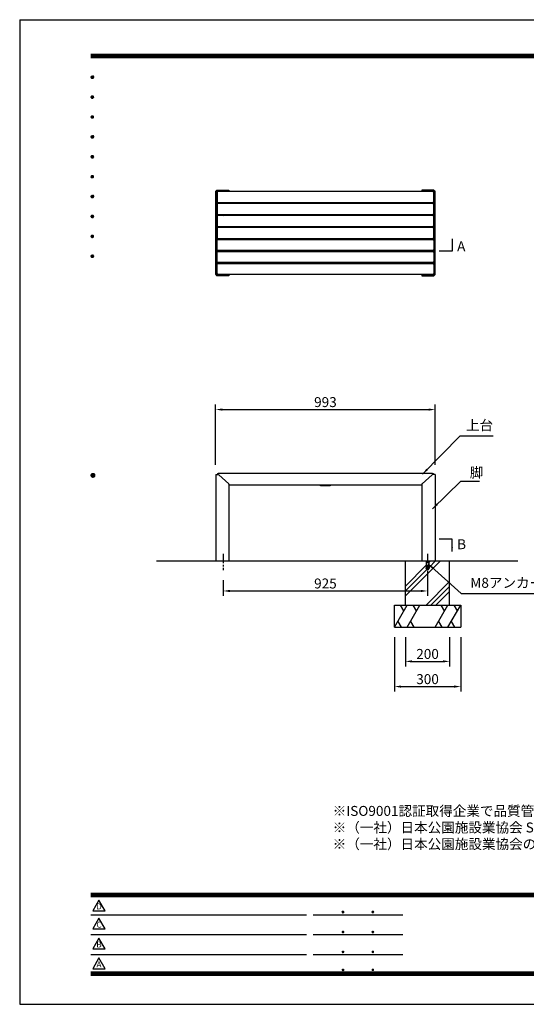
# Model space of a CAD drawing. Extents: x -6300 to 0, y 0 to 4455.
# Drawn here: x -6300 to -4008, y 0 to 4455 of the extents above; entities that cross this region are included whole.
import ezdxf
from ezdxf.enums import TextEntityAlignment as Align

# ---------------------------------------------------------------- set-up
doc = ezdxf.new("R2010")
doc.units = 0
doc.header["$LTSCALE"] = 4.5
doc.linetypes.add('CENTER2', pattern=[28.575, 19.05, -3.175, 3.175, -3.175])
doc.layers.get('0').update_dxf_attribs({"linetype": 'CONTINUOUS'})
doc.layers.get('DEFPOINTS').update_dxf_attribs({"linetype": 'CONTINUOUS'})
for name, color, linetype in [('P001', 131, 'CONTINUOUS'), ('P003', 231, 'CONTINUOUS'), ('P005', 91, 'CONTINUOUS'), ('P019', 71, 'CONTINUOUS'), ('P919', 75, 'CONTINUOUS'), ('P920', 125, 'CONTINUOUS'), ('P_1CENTER', 2, 'CENTER2'), ('P_2DIM', 6, 'CONTINUOUS'), ('P_3TEXT', 60, 'CONTINUOUS'), ('P_5DRAWFRAME', 104, 'CONTINUOUS'), ('P_7THICK', 7, 'CONTINUOUS')]:
    doc.layers.add(name, color=color, linetype=linetype)
doc.styles.add('BIGFONT', font='simplex.shx', dxfattribs={"bigfont": 'bigfont.shx'})
doc.dimstyles.new('DIMBIGFONT$0', dxfattribs={"dimtxt": 3, "dimasz": 2, "dimexe": 1.5, "dimexo": 3, "dimgap": 0.75, "dimtad": 1, "dimdec": 1, "dimdsep": 46, "dimtxsty": 'BIGFONT', "dimblk2": 'DOT', "dimcen": 0, "dimclrt": 230, "dimadec": 0, "dimazin": 0, "dimtfac": 0.6, "dimtdec": 1, "dimtofl": 0, "dimtmove": 2, "dimatfit": 3, "dimldrblk": 'DOT', "dimfxl": 0, "dimtvp": 1, "dimtolj": 1, "dimarcsym": 0})
doc.dimstyles.new('DIMBIGFONT$7', dxfattribs={"dimtxt": 3, "dimasz": 2, "dimexe": 1.5, "dimexo": 3, "dimgap": 0.75, "dimtad": 1, "dimdec": 1, "dimdsep": 46, "dimtxsty": 'BIGFONT', "dimsah": 1, "dimcen": 0, "dimclrt": 230, "dimadec": 0, "dimazin": 0, "dimtfac": 0.6, "dimtdec": 1, "dimtofl": 0, "dimtmove": 0, "dimatfit": 3, "dimfxl": 0, "dimtvp": 1, "dimtolj": 1, "dimarcsym": 0})

# ---------------------------------------------------------------- blocks, each defined once
blk = doc.blocks.new('DFP3')
at = {"color": 0}
for p, q in [((21.5, 286.6), (408, 286.6)), ((21.5, 286.55), (408, 286.55)), ((21.5, 286.5), (408, 286.5)), ((21.5, 286.45), (408, 286.45)), ((21.5, 286.4), (408, 286.4)), ((408, 286.35), (21.5, 286.35)), ((21.5, 286.3), (408, 286.3)), ((408, 286.25), (21.5, 286.25)), ((21.5, 286.2), (408, 286.2)), ((408, 286.15), (21.5, 286.15)), ((21.5, 286.1), (408, 286.1)), ((21.5, 286.05), (408, 286.05)), ((21.5, 286), (408, 286)), ((21.5, 285.95), (408, 285.95)), ((21.5, 285.9), (408, 285.9)), ((21.5, 285.85), (408, 285.85)), ((21.5, 285.8), (408, 285.8)), ((21.5, 285.75), (408, 285.75)), ((21.5, 285.7), (408, 285.7)), ((408, 285.65), (21.5, 285.65)), ((21.5, 285.6), (408, 285.6)), ((21.5, 279.65), (21.9, 280.05)), ((21.5, 279.65), (21.9, 279.25)), ((21.51, 279.73), (21.82, 280.04)), ((21.51, 279.58), (21.97, 280.04)), ((21.51, 279.72), (21.97, 279.26)), ((21.51, 279.57), (21.82, 279.26)), ((21.52, 279.53), (22.02, 280.03)), ((21.52, 279.77), (22.02, 279.27)), ((21.54, 279.48), (22.07, 280.01)), ((21.54, 279.82), (22.07, 279.29)), ((21.55, 279.84), (21.71, 280)), ((21.55, 279.46), (21.71, 279.3)), ((21.56, 279.43), (22.12, 279.99)), ((21.56, 279.87), (22.12, 279.31)), ((21.59, 279.39), (22.16, 279.96)), ((21.59, 279.91), (22.16, 279.34)), ((21.63, 279.94), (22.19, 279.38)), ((21.63, 279.36), (22.19, 279.92)), ((21.67, 279.98), (22.23, 279.42)), ((21.67, 279.32), (22.23, 279.88)), ((21.71, 280), (22.25, 279.46)), ((21.71, 279.3), (22.25, 279.84)), ((21.76, 280.03), (22.28, 279.51)), ((21.76, 279.27), (22.28, 279.79)), ((21.82, 280.04), (22.29, 279.57)), ((21.82, 279.26), (22.29, 279.73)), ((21.88, 280.05), (22.3, 279.63)), ((21.88, 279.25), (22.3, 279.67)), ((21.95, 280.05), (22.3, 279.7)), ((21.95, 279.25), (22.3, 279.6)), ((22.05, 280.02), (22.27, 279.8)), ((22.05, 279.28), (22.27, 279.5)), ((21.5, 273.65), (21.9, 274.05)), ((21.5, 273.65), (21.9, 273.25)), ((21.51, 273.73), (21.82, 274.04)), ((21.51, 273.58), (21.97, 274.04)), ((21.51, 273.72), (21.97, 273.26)), ((21.51, 273.57), (21.82, 273.26)), ((21.52, 273.53), (22.02, 274.03)), ((21.52, 273.77), (22.02, 273.27)), ((21.54, 273.48), (22.07, 274.01)), ((21.54, 273.82), (22.07, 273.29)), ((21.55, 273.84), (21.71, 274)), ((21.55, 273.46), (21.71, 273.3)), ((21.56, 273.43), (22.12, 273.99)), ((21.56, 273.87), (22.12, 273.31)), ((21.59, 273.39), (22.16, 273.96)), ((21.59, 273.91), (22.16, 273.34)), ((21.63, 273.94), (22.19, 273.38)), ((21.63, 273.36), (22.19, 273.92)), ((21.67, 273.98), (22.23, 273.42)), ((21.67, 273.32), (22.23, 273.88)), ((21.71, 274), (22.25, 273.46)), ((21.71, 273.3), (22.25, 273.84)), ((21.76, 274.03), (22.28, 273.51)), ((21.76, 273.27), (22.28, 273.79)), ((21.82, 274.04), (22.29, 273.57)), ((21.82, 273.26), (22.29, 273.73)), ((21.88, 274.05), (22.3, 273.63)), ((21.88, 273.25), (22.3, 273.67)), ((21.95, 274.05), (22.3, 273.7)), ((21.95, 273.25), (22.3, 273.6)), ((22.05, 274.02), (22.27, 273.8)), ((22.05, 273.28), (22.27, 273.5)), ((21.5, 267.65), (21.9, 268.05)), ((21.5, 267.65), (21.9, 267.25)), ((21.51, 267.73), (21.82, 268.04)), ((21.51, 267.58), (21.97, 268.04)), ((21.51, 267.72), (21.97, 267.26)), ((21.51, 267.57), (21.82, 267.26)), ((21.52, 267.53), (22.02, 268.03)), ((21.52, 267.77), (22.02, 267.27)), ((21.54, 267.48), (22.07, 268.01)), ((21.54, 267.82), (22.07, 267.29)), ((21.55, 267.84), (21.71, 268)), ((21.55, 267.46), (21.71, 267.3)), ((21.56, 267.43), (22.12, 267.99)), ((21.56, 267.87), (22.12, 267.31)), ((21.59, 267.39), (22.16, 267.96)), ((21.59, 267.91), (22.16, 267.34)), ((21.63, 267.94), (22.19, 267.38)), ((21.63, 267.36), (22.19, 267.92)), ((21.67, 267.98), (22.23, 267.42)), ((21.67, 267.32), (22.23, 267.88)), ((21.71, 268), (22.25, 267.46)), ((21.71, 267.3), (22.25, 267.84)), ((21.76, 268.03), (22.28, 267.51)), ((21.76, 267.27), (22.28, 267.79)), ((21.82, 268.04), (22.29, 267.57)), ((21.82, 267.26), (22.29, 267.73)), ((21.88, 268.05), (22.3, 267.63)), ((21.88, 267.25), (22.3, 267.67)), ((21.95, 268.05), (22.3, 267.7)), ((21.95, 267.25), (22.3, 267.6)), ((22.05, 268.02), (22.27, 267.8)), ((22.05, 267.28), (22.27, 267.5)), ((21.5, 261.65), (21.9, 262.05)), ((21.5, 261.65), (21.9, 261.25)), ((21.51, 261.73), (21.82, 262.04)), ((21.51, 261.58), (21.97, 262.04)), ((21.51, 261.72), (21.97, 261.26)), ((21.51, 261.57), (21.82, 261.26)), ((21.52, 261.53), (22.02, 262.03)), ((21.52, 261.77), (22.02, 261.27)), ((21.54, 261.48), (22.07, 262.01)), ((21.54, 261.82), (22.07, 261.29)), ((21.55, 261.84), (21.71, 262)), ((21.55, 261.46), (21.71, 261.3)), ((21.56, 261.43), (22.12, 261.99)), ((21.56, 261.87), (22.12, 261.31)), ((21.59, 261.39), (22.16, 261.96)), ((21.59, 261.91), (22.16, 261.34)), ((21.63, 261.94), (22.19, 261.38)), ((21.63, 261.36), (22.19, 261.92)), ((21.67, 261.98), (22.23, 261.42)), ((21.67, 261.32), (22.23, 261.88)), ((21.71, 262), (22.25, 261.46)), ((21.71, 261.3), (22.25, 261.84)), ((21.76, 262.03), (22.28, 261.51)), ((21.76, 261.27), (22.28, 261.79)), ((21.82, 262.04), (22.29, 261.57)), ((21.82, 261.26), (22.29, 261.73)), ((21.88, 262.05), (22.3, 261.63)), ((21.88, 261.25), (22.3, 261.67)), ((21.95, 262.05), (22.3, 261.7)), ((21.95, 261.25), (22.3, 261.6)), ((22.05, 262.02), (22.27, 261.8)), ((22.05, 261.28), (22.27, 261.5)), ((21.5, 255.65), (21.9, 256.05)), ((21.5, 255.65), (21.9, 255.25)), ((21.51, 255.73), (21.82, 256.04)), ((21.51, 255.58), (21.97, 256.04)), ((21.51, 255.72), (21.97, 255.26)), ((21.51, 255.57), (21.82, 255.26)), ((21.52, 255.53), (22.02, 256.03)), ((21.52, 255.77), (22.02, 255.27)), ((21.54, 255.48), (22.07, 256.01)), ((21.54, 255.82), (22.07, 255.29)), ((21.55, 255.84), (21.71, 256)), ((21.55, 255.46), (21.71, 255.3)), ((21.56, 255.43), (22.12, 255.99)), ((21.56, 255.87), (22.12, 255.31)), ((21.59, 255.39), (22.16, 255.96)), ((21.59, 255.91), (22.16, 255.34)), ((21.63, 255.94), (22.19, 255.38)), ((21.63, 255.36), (22.19, 255.92)), ((21.67, 255.98), (22.23, 255.42)), ((21.67, 255.32), (22.23, 255.88)), ((21.71, 256), (22.25, 255.46)), ((21.71, 255.3), (22.25, 255.84)), ((21.76, 256.03), (22.28, 255.51)), ((21.76, 255.27), (22.28, 255.79)), ((21.82, 256.04), (22.29, 255.57)), ((21.82, 255.26), (22.29, 255.73)), ((21.88, 256.05), (22.3, 255.63)), ((21.88, 255.25), (22.3, 255.67)), ((21.95, 256.05), (22.3, 255.7)), ((21.95, 255.25), (22.3, 255.6)), ((22.05, 256.02), (22.27, 255.8)), ((22.05, 255.28), (22.27, 255.5)), ((21.5, 249.65), (21.9, 250.05)), ((21.5, 249.65), (21.9, 249.25)), ((21.51, 249.73), (21.82, 250.04)), ((21.51, 249.58), (21.97, 250.04)), ((21.51, 249.72), (21.97, 249.26)), ((21.51, 249.57), (21.82, 249.26)), ((21.52, 249.53), (22.02, 250.03)), ((21.52, 249.77), (22.02, 249.27)), ((21.54, 249.48), (22.07, 250.01)), ((21.54, 249.82), (22.07, 249.29)), ((21.55, 249.84), (21.71, 250)), ((21.56, 249.43), (22.12, 249.99)), ((21.56, 249.87), (22.12, 249.31)), ((21.59, 249.39), (22.16, 249.96)), ((21.59, 249.91), (22.16, 249.34)), ((21.63, 249.94), (22.19, 249.38)), ((21.63, 249.36), (22.19, 249.92)), ((21.67, 249.98), (22.23, 249.42)), ((21.67, 249.32), (22.23, 249.88)), ((21.71, 250), (22.25, 249.46)), ((21.71, 249.3), (22.25, 249.84)), ((21.76, 250.03), (22.28, 249.51)), ((21.76, 249.27), (22.28, 249.79)), ((21.82, 250.04), (22.29, 249.57)), ((21.82, 249.26), (22.29, 249.73)), ((21.88, 250.05), (22.3, 249.63)), ((21.88, 249.25), (22.3, 249.67)), ((21.95, 250.05), (22.3, 249.7)), ((21.95, 249.25), (22.3, 249.6)), ((22.05, 250.02), (22.27, 249.8)), ((22.05, 249.28), (22.27, 249.5)), ((21.55, 249.46), (21.71, 249.3)), ((21.5, 243.65), (21.9, 244.05)), ((21.5, 243.65), (21.9, 243.25)), ((21.51, 243.73), (21.82, 244.04)), ((21.51, 243.58), (21.97, 244.04)), ((21.51, 243.72), (21.97, 243.26)), ((21.51, 243.57), (21.82, 243.26)), ((21.52, 243.53), (22.02, 244.03)), ((21.52, 243.77), (22.02, 243.27)), ((21.54, 243.48), (22.07, 244.01)), ((21.54, 243.82), (22.07, 243.29)), ((21.55, 243.84), (21.71, 244)), ((21.56, 243.43), (22.12, 243.99)), ((21.56, 243.87), (22.12, 243.31)), ((21.59, 243.39), (22.16, 243.96)), ((21.59, 243.91), (22.16, 243.34)), ((21.63, 243.94), (22.19, 243.38)), ((21.63, 243.36), (22.19, 243.92)), ((21.67, 243.98), (22.23, 243.42)), ((21.67, 243.32), (22.23, 243.88)), ((21.71, 244), (22.25, 243.46)), ((21.71, 243.3), (22.25, 243.84)), ((21.76, 244.03), (22.28, 243.51)), ((21.76, 243.27), (22.28, 243.79)), ((21.82, 244.04), (22.29, 243.57)), ((21.82, 243.26), (22.29, 243.73)), ((21.88, 244.05), (22.3, 243.63)), ((21.88, 243.25), (22.3, 243.67)), ((21.95, 244.05), (22.3, 243.7)), ((21.95, 243.25), (22.3, 243.6)), ((22.05, 244.02), (22.27, 243.8)), ((21.55, 243.46), (21.71, 243.3)), ((22.05, 243.28), (22.27, 243.5)), ((21.5, 237.65), (21.9, 238.05)), ((21.5, 237.65), (21.9, 237.25)), ((21.51, 237.73), (21.82, 238.04)), ((21.51, 237.58), (21.97, 238.04)), ((21.51, 237.72), (21.97, 237.26)), ((21.52, 237.53), (22.02, 238.03)), ((21.52, 237.77), (22.02, 237.27)), ((21.54, 237.48), (22.07, 238.01)), ((21.54, 237.82), (22.07, 237.29)), ((21.55, 237.84), (21.71, 238)), ((21.56, 237.43), (22.12, 237.99)), ((21.56, 237.87), (22.12, 237.31)), ((21.59, 237.39), (22.16, 237.96)), ((21.59, 237.91), (22.16, 237.34)), ((21.63, 237.94), (22.19, 237.38)), ((21.63, 237.36), (22.19, 237.92)), ((21.67, 237.98), (22.23, 237.42)), ((21.67, 237.32), (22.23, 237.88)), ((21.71, 238), (22.25, 237.46)), ((21.71, 237.3), (22.25, 237.84)), ((21.76, 238.03), (22.28, 237.51)), ((21.76, 237.27), (22.28, 237.79)), ((21.82, 238.04), (22.29, 237.57)), ((21.82, 237.26), (22.29, 237.73)), ((21.88, 238.05), (22.3, 237.63)), ((21.88, 237.25), (22.3, 237.67)), ((21.95, 238.05), (22.3, 237.7)), ((22.05, 238.02), (22.27, 237.8)), ((21.51, 237.57), (21.82, 237.26)), ((21.55, 237.46), (21.71, 237.3)), ((21.95, 237.25), (22.3, 237.6)), ((22.05, 237.28), (22.27, 237.5)), ((21.5, 231.65), (21.9, 232.05)), ((21.51, 231.73), (21.82, 232.04)), ((21.51, 231.58), (21.97, 232.04)), ((21.51, 231.72), (21.97, 231.26)), ((21.52, 231.53), (22.02, 232.03)), ((21.52, 231.77), (22.02, 231.27)), ((21.54, 231.48), (22.07, 232.01)), ((21.54, 231.82), (22.07, 231.29)), ((21.55, 231.84), (21.71, 232)), ((21.56, 231.43), (22.12, 231.99)), ((21.56, 231.87), (22.12, 231.31)), ((21.59, 231.39), (22.16, 231.96)), ((21.59, 231.91), (22.16, 231.34)), ((21.63, 231.94), (22.19, 231.38)), ((21.63, 231.36), (22.19, 231.92)), ((21.67, 231.98), (22.23, 231.42)), ((21.67, 231.32), (22.23, 231.88)), ((21.71, 232), (22.25, 231.46)), ((21.71, 231.3), (22.25, 231.84)), ((21.76, 232.03), (22.28, 231.51)), ((21.76, 231.27), (22.28, 231.79)), ((21.82, 232.04), (22.29, 231.57)), ((21.82, 231.26), (22.29, 231.73)), ((21.88, 232.05), (22.3, 231.63)), ((21.88, 231.25), (22.3, 231.67)), ((21.95, 232.05), (22.3, 231.7)), ((22.05, 232.02), (22.27, 231.8)), ((21.5, 231.65), (21.9, 231.25)), ((21.51, 231.57), (21.82, 231.26)), ((21.55, 231.46), (21.71, 231.3)), ((21.95, 231.25), (22.3, 231.6)), ((22.05, 231.28), (22.27, 231.5)), ((21.5, 225.65), (21.9, 226.05)), ((21.51, 225.73), (21.82, 226.04)), ((21.51, 225.58), (21.97, 226.04)), ((21.52, 225.53), (22.02, 226.03)), ((21.52, 225.77), (22.02, 225.27)), ((21.54, 225.48), (22.07, 226.01)), ((21.54, 225.82), (22.07, 225.29)), ((21.55, 225.84), (21.71, 226)), ((21.56, 225.43), (22.12, 225.99)), ((21.56, 225.87), (22.12, 225.31)), ((21.59, 225.39), (22.16, 225.96)), ((21.59, 225.91), (22.16, 225.34)), ((21.63, 225.94), (22.19, 225.38)), ((21.63, 225.36), (22.19, 225.92)), ((21.67, 225.98), (22.23, 225.42)), ((21.67, 225.32), (22.23, 225.88)), ((21.71, 226), (22.25, 225.46)), ((21.71, 225.3), (22.25, 225.84)), ((21.76, 226.03), (22.28, 225.51)), ((21.76, 225.27), (22.28, 225.79)), ((21.82, 226.04), (22.29, 225.57)), ((21.82, 225.26), (22.29, 225.73)), ((21.88, 226.05), (22.3, 225.63)), ((21.95, 226.05), (22.3, 225.7)), ((22.05, 226.02), (22.27, 225.8)), ((21.5, 225.65), (21.9, 225.25)), ((21.51, 225.72), (21.97, 225.26)), ((21.51, 225.57), (21.82, 225.26)), ((21.55, 225.46), (21.71, 225.3)), ((21.88, 225.25), (22.3, 225.67)), ((21.95, 225.25), (22.3, 225.6)), ((22.05, 225.28), (22.27, 225.5)), ((21.5, 159.55), (22.1, 160.15)), ((21.5, 159.48), (22.17, 160.15)), ((21.5, 159.63), (22.02, 160.15)), ((21.5, 159.62), (22.17, 158.95)), ((21.5, 159.55), (22.1, 158.95)), ((21.5, 159.47), (22.02, 158.95)), ((21.51, 159.42), (22.23, 160.14)), ((21.51, 159.68), (22.23, 158.96)), ((21.52, 159.71), (21.94, 160.13)), ((21.52, 159.39), (21.94, 158.97)), ((21.53, 159.37), (22.28, 160.12)), ((21.53, 159.73), (22.28, 158.98)), ((21.55, 159.32), (22.33, 160.1)), ((21.55, 159.78), (22.33, 159)), ((21.57, 159.83), (21.82, 160.08)), ((21.57, 159.27), (22.38, 160.08)), ((21.57, 159.83), (22.38, 159.02)), ((21.57, 159.27), (21.82, 159.02)), ((21.6, 159.22), (22.43, 160.05)), ((21.6, 159.88), (22.43, 159.05)), ((21.63, 159.18), (22.47, 160.02)), ((21.63, 159.92), (22.47, 159.08)), ((21.66, 159.14), (22.51, 159.99)), ((21.66, 159.96), (22.51, 159.11)), ((21.69, 159.99), (22.54, 159.14)), ((21.69, 159.11), (22.54, 159.96)), ((21.73, 160.02), (22.57, 159.18)), ((21.73, 159.08), (22.57, 159.92)), ((21.77, 160.05), (22.6, 159.22)), ((21.77, 159.05), (22.6, 159.88)), ((21.82, 160.08), (22.63, 159.27)), ((21.82, 159.02), (22.63, 159.83)), ((21.87, 160.1), (22.65, 159.32)), ((21.87, 159), (22.65, 159.78)), ((21.92, 160.12), (22.67, 159.37)), ((21.92, 158.98), (22.67, 159.73)), ((21.97, 160.14), (22.69, 159.42)), ((21.97, 158.96), (22.69, 159.68)), ((22.03, 160.15), (22.7, 159.48)), ((22.03, 158.95), (22.7, 159.62)), ((22.1, 160.15), (22.7, 159.55)), ((22.1, 158.95), (22.7, 159.55)), ((22.18, 160.14), (22.69, 159.63)), ((22.18, 158.96), (22.69, 159.47)), ((22.27, 160.13), (22.68, 159.72)), ((22.27, 158.97), (22.68, 159.38)), ((22.39, 160.08), (22.63, 159.84)), ((22.39, 159.02), (22.63, 159.26)), ((21.5, 33.5), (408, 33.5)), ((21.5, 33.45), (408, 33.45)), ((21.5, 33.4), (408, 33.4)), ((21.5, 33.35), (408, 33.35)), ((21.5, 33.3), (408, 33.3)), ((21.5, 33.25), (408, 33.25)), ((21.5, 33.2), (408, 33.2)), ((21.5, 33.15), (408, 33.15)), ((21.5, 33.1), (408, 33.1)), ((21.5, 33.05), (408, 33.05)), ((21.5, 33), (408, 33)), ((21.5, 32.95), (408, 32.95)), ((21.5, 32.9), (408, 32.9)), ((21.5, 32.85), (408, 32.85)), ((21.5, 32.8), (408, 32.8)), ((21.5, 32.75), (408, 32.75)), ((21.5, 32.7), (408, 32.7)), ((21.5, 32.65), (408, 32.65)), ((21.5, 32.6), (408, 32.6)), ((21.5, 32.55), (408, 32.55)), ((21.5, 32.5), (408, 32.5)), ((21.5, 27.03), (86.5, 27.03)), ((88.5, 27.03), (115.5, 27.03)), ((97.25, 27.82), (97.5, 28.07)), ((97.25, 27.82), (97.5, 27.57)), ((97.26, 27.76), (97.56, 28.07)), ((97.26, 27.89), (97.56, 27.58)), ((97.27, 27.91), (97.41, 28.06)), ((97.27, 27.74), (97.41, 27.59)), ((97.28, 27.71), (97.61, 28.05)), ((97.28, 27.94), (97.61, 27.6)), ((97.31, 27.67), (97.66, 28.02)), ((97.31, 27.98), (97.66, 27.63)), ((97.34, 28.02), (97.69, 27.67)), ((97.34, 27.63), (97.69, 27.98)), ((97.38, 28.05), (97.72, 27.71)), ((97.38, 27.6), (97.72, 27.94)), ((97.43, 28.07), (97.74, 27.76)), ((97.43, 27.58), (97.74, 27.89)), ((97.5, 28.07), (97.75, 27.82)), ((97.5, 27.57), (97.75, 27.83)), ((97.58, 28.06), (97.74, 27.9)), ((97.58, 27.59), (97.74, 27.75)), ((106.25, 27.82), (106.5, 28.07)), ((106.25, 27.82), (106.5, 27.57)), ((106.26, 27.76), (106.56, 28.07)), ((106.26, 27.89), (106.56, 27.58)), ((106.27, 27.91), (106.41, 28.06)), ((106.27, 27.74), (106.41, 27.59)), ((106.28, 27.71), (106.61, 28.05)), ((106.28, 27.94), (106.61, 27.6)), ((106.31, 27.67), (106.66, 28.02)), ((106.31, 27.98), (106.66, 27.63)), ((106.34, 28.02), (106.69, 27.67)), ((106.34, 27.63), (106.69, 27.98)), ((106.38, 28.05), (106.72, 27.71)), ((106.38, 27.6), (106.72, 27.94)), ((106.43, 28.07), (106.74, 27.76)), ((106.43, 27.58), (106.74, 27.89)), ((106.5, 28.07), (106.75, 27.82)), ((106.5, 27.57), (106.75, 27.83)), ((106.58, 28.06), (106.74, 27.9)), ((106.58, 27.59), (106.74, 27.75)), ((21.5, 21.03), (86.5, 21.03)), ((88.5, 21.03), (115.5, 21.03)), ((97.25, 21.82), (97.5, 22.07)), ((97.25, 21.82), (97.5, 21.57)), ((97.26, 21.76), (97.56, 22.07)), ((97.26, 21.89), (97.56, 21.58)), ((97.27, 21.91), (97.41, 22.06)), ((97.27, 21.74), (97.41, 21.59)), ((97.28, 21.71), (97.61, 22.05)), ((97.28, 21.94), (97.61, 21.6)), ((97.31, 21.67), (97.66, 22.02)), ((97.31, 21.98), (97.66, 21.63)), ((97.34, 22.02), (97.69, 21.67)), ((97.34, 21.63), (97.69, 21.98)), ((97.38, 22.05), (97.72, 21.71)), ((97.38, 21.6), (97.72, 21.94)), ((97.43, 22.07), (97.74, 21.76)), ((97.43, 21.58), (97.74, 21.89)), ((97.5, 22.07), (97.75, 21.82)), ((97.5, 21.57), (97.75, 21.83)), ((97.58, 22.06), (97.74, 21.9)), ((97.58, 21.59), (97.74, 21.75)), ((106.25, 21.82), (106.5, 22.07)), ((106.25, 21.82), (106.5, 21.57)), ((106.26, 21.76), (106.56, 22.07)), ((106.26, 21.89), (106.56, 21.58)), ((106.27, 21.91), (106.41, 22.06)), ((106.27, 21.74), (106.41, 21.59)), ((106.28, 21.71), (106.61, 22.05)), ((106.28, 21.94), (106.61, 21.6)), ((106.31, 21.67), (106.66, 22.02)), ((106.31, 21.98), (106.66, 21.63)), ((106.34, 22.02), (106.69, 21.67)), ((106.34, 21.63), (106.69, 21.98)), ((106.38, 22.05), (106.72, 21.71)), ((106.38, 21.6), (106.72, 21.94)), ((106.43, 22.07), (106.74, 21.76)), ((106.43, 21.58), (106.74, 21.89)), ((106.5, 22.07), (106.75, 21.82)), ((106.5, 21.57), (106.75, 21.83)), ((106.58, 22.06), (106.74, 21.9)), ((106.58, 21.59), (106.74, 21.75)), ((21.5, 15.03), (86.5, 15.03)), ((88.5, 15.03), (115.5, 15.03)), ((97.25, 15.82), (97.5, 16.07)), ((97.25, 15.82), (97.5, 15.57)), ((97.26, 15.76), (97.56, 16.07)), ((97.26, 15.89), (97.56, 15.58)), ((97.27, 15.91), (97.41, 16.06)), ((97.27, 15.74), (97.41, 15.59)), ((97.28, 15.71), (97.61, 16.05)), ((97.28, 15.94), (97.61, 15.6)), ((97.31, 15.67), (97.66, 16.02)), ((97.31, 15.98), (97.66, 15.63)), ((97.34, 16.02), (97.69, 15.67)), ((97.34, 15.63), (97.69, 15.98)), ((97.38, 16.05), (97.72, 15.71)), ((97.38, 15.6), (97.72, 15.94)), ((97.43, 16.07), (97.74, 15.76)), ((97.43, 15.58), (97.74, 15.89)), ((97.5, 16.07), (97.75, 15.82)), ((97.5, 15.57), (97.75, 15.83)), ((97.58, 16.06), (97.74, 15.9)), ((97.58, 15.59), (97.74, 15.75)), ((106.25, 15.82), (106.5, 16.07)), ((106.25, 15.82), (106.5, 15.57)), ((106.26, 15.76), (106.56, 16.07)), ((106.26, 15.89), (106.56, 15.58)), ((106.27, 15.91), (106.41, 16.06)), ((106.27, 15.74), (106.41, 15.59)), ((106.28, 15.71), (106.61, 16.05)), ((106.28, 15.94), (106.61, 15.6)), ((106.31, 15.67), (106.66, 16.02)), ((106.31, 15.98), (106.66, 15.63)), ((106.34, 16.02), (106.69, 15.67)), ((106.34, 15.63), (106.69, 15.98)), ((106.38, 16.05), (106.72, 15.71)), ((106.38, 15.6), (106.72, 15.94)), ((106.43, 16.07), (106.74, 15.76)), ((106.43, 15.58), (106.74, 15.89)), ((106.5, 16.07), (106.75, 15.82)), ((106.5, 15.57), (106.75, 15.83)), ((106.58, 16.06), (106.74, 15.9)), ((106.58, 15.59), (106.74, 15.75)), ((21.5, 9.75), (408, 9.75)), ((21.5, 9.7), (408, 9.7)), ((21.5, 9.65), (408, 9.65)), ((21.5, 9.6), (408, 9.6)), ((21.5, 9.55), (408, 9.55)), ((21.5, 9.5), (408, 9.5)), ((21.5, 9.45), (408, 9.45)), ((21.5, 9.4), (408, 9.4)), ((21.5, 9.35), (408, 9.35)), ((21.5, 9.3), (408, 9.3)), ((21.5, 9.25), (408, 9.25)), ((21.5, 9.2), (408, 9.2)), ((21.5, 9.15), (408, 9.15)), ((21.5, 9.1), (408, 9.1)), ((21.5, 9.05), (408, 9.05)), ((21.5, 9), (408, 9)), ((21.5, 8.95), (408, 8.95)), ((97.25, 10.4), (97.5, 10.65)), ((97.25, 10.4), (97.5, 10.15)), ((97.26, 10.34), (97.56, 10.64)), ((97.26, 10.46), (97.56, 10.16)), ((97.27, 10.49), (97.41, 10.63)), ((97.27, 10.31), (97.41, 10.17)), ((97.28, 10.29), (97.61, 10.62)), ((97.28, 10.51), (97.61, 10.18)), ((97.31, 10.24), (97.66, 10.59)), ((97.31, 10.56), (97.66, 10.21)), ((97.34, 10.59), (97.69, 10.24)), ((97.34, 10.21), (97.69, 10.56)), ((97.38, 10.62), (97.72, 10.28)), ((97.38, 10.18), (97.72, 10.52)), ((97.43, 10.64), (97.74, 10.33)), ((97.43, 10.16), (97.74, 10.47)), ((97.5, 10.65), (97.75, 10.4)), ((97.5, 10.15), (97.75, 10.4)), ((97.58, 10.64), (97.74, 10.48)), ((97.58, 10.16), (97.74, 10.32)), ((106.25, 10.4), (106.5, 10.65)), ((106.25, 10.4), (106.5, 10.15)), ((106.26, 10.34), (106.56, 10.64)), ((106.26, 10.46), (106.56, 10.16)), ((106.27, 10.49), (106.41, 10.63)), ((106.27, 10.31), (106.41, 10.17)), ((106.28, 10.29), (106.61, 10.62)), ((106.28, 10.51), (106.61, 10.18)), ((106.31, 10.24), (106.66, 10.59)), ((106.31, 10.56), (106.66, 10.21)), ((106.34, 10.59), (106.69, 10.24)), ((106.34, 10.21), (106.69, 10.56)), ((106.38, 10.62), (106.72, 10.28)), ((106.38, 10.18), (106.72, 10.52)), ((106.43, 10.64), (106.74, 10.33)), ((106.43, 10.16), (106.74, 10.47)), ((106.5, 10.65), (106.75, 10.4)), ((106.5, 10.15), (106.75, 10.4)), ((106.58, 10.64), (106.74, 10.48)), ((106.58, 10.16), (106.74, 10.32)), ((21.5, 8.9), (408, 8.9)), ((21.5, 8.85), (408, 8.85)), ((21.5, 8.8), (408, 8.8)), ((21.5, 8.75), (408, 8.75))]:
    blk.add_line(p, q, dxfattribs=at)
for points in [[(23.91, 31.45), (22.04, 28.21), (25.79, 28.21)], [(23.91, 25.97), (22.04, 22.73), (25.79, 22.73)], [(23.91, 19.97), (22.04, 16.73), (25.79, 16.73)], [(23.91, 13.97), (22.04, 10.73), (25.79, 10.73)]]:
    blk.add_lwpolyline(points, close=True)
at = {"layer": 'DEFPOINTS', "color": 0}
for p, q in [((0, 297), (0, 0)), ((0, 297), (420, 297)), ((0, 0), (420, 0))]:
    blk.add_line(p, q, dxfattribs=at)
at = {"style": 'BIGFONT'}
for s, p in [('D', (23.91, 29.29)), ('C', (23.91, 23.81)), ('B', (23.91, 17.81)), ('A', (23.91, 11.81))]:
    blk.add_text(s, height=1.8, dxfattribs=at).set_placement(p, align=Align.MIDDLE)
at = {"color": 83, "ltscale": 0.5, "style": 'BIGFONT', "flags": 8}
for tag, p in [('REV04', (26.47, 27.61)), ('REV03', (26.47, 21.7)), ('REV02', (26.47, 15.58)), ('REV01', (26.47, 10.33))]:
    blk.add_attdef(tag, text='', height=2, dxfattribs=at).set_placement(p, align=Align.BOTTOM_LEFT)
for tag, p in [('REVD4', (80.98, 27.61)), ('R4D', (92.67, 27.61)), ('R4C', (101.8, 27.61)), ('R4A', (110.92, 27.61)), ('REVD3', (80.98, 21.7)), ('R3D', (92.67, 21.7)), ('R3C', (101.8, 21.7)), ('R3A', (110.92, 21.7)), ('REVD2', (80.98, 15.58)), ('R2D', (92.67, 15.58)), ('R2C', (101.8, 15.58)), ('R2A', (110.92, 15.58)), ('REVD1', (80.98, 10.33)), ('R1D', (92.67, 10.33)), ('R1C', (101.8, 10.33)), ('R1A', (110.92, 10.33))]:
    blk.add_attdef(tag, text='', height=2, dxfattribs=at).set_placement(p, align=Align.BOTTOM_CENTER)
at = {"color": 83, "style": 'BIGFONT'}
for tag, height, p in [('PROJECT1', 4, (283.38, 25.6)), ('DATE', 3, (344.68, 25.84)), ('SCALE', 3, (379.68, 25.84)), ('PROJECT2', 4, (284.2, 17.84)), ('PROJECT3', 4, (284.2, 10.57)), ('DWGNO', 3, (358.68, 10.57))]:
    blk.add_attdef(tag, text='', height=height, dxfattribs=at).set_placement(p, align=Align.BOTTOM_CENTER)
blk = doc.blocks.new('*D3')
at = {"layer": 'DEFPOINTS', "color": 0}
for p in [(-4455, 2005.8), (-5379, 1963.8), (-4455, 1870.2)]:
    blk.add_point(p, dxfattribs=at)
at = {"layer": 'P_2DIM', "color": 0, "lineweight": -2}
for p, q in [((-4455, 1960.8), (-4455, 1847.7)), ((-5379, 1918.8), (-5379, 1847.7)), ((-5349, 1870.2), (-4485, 1870.2))]:
    blk.add_line(p, q, dxfattribs=at)
at = {"layer": 'P_2DIM', "color": 0}
for points in [[(-5349, 1875.2), (-5349, 1865.2), (-5379, 1870.2)], [(-4485, 1875.2), (-4485, 1865.2), (-4455, 1870.2)]]:
    blk.add_solid(points, dxfattribs=at)
at = {"layer": 'P_2DIM', "color": 230, "insert": (-4917, 1904), "char_height": 45, "attachment_point": 5, "style": 'BIGFONT'}
blk.add_mtext('\\A1;925', dxfattribs=at)
blk = doc.blocks.new('_DOT')
at = {"color": 0, "linetype": 'ByBlock'}
blk.add_line((-0.5, 0), (-1, 0), dxfattribs=at)
at = {"color": 0, "linetype": 'ByBlock', "const_width": 0.5}
blk.add_lwpolyline([(-0.25, 0, 1), (0.25, 0, 1)], format="xyb", close=True, dxfattribs=at)
blk = doc.blocks.new('*D6')
at = {"layer": 'DEFPOINTS', "color": 0}
for p in [(-4555, 1706.1), (-4355, 1706.1), (-4355, 1551.6)]:
    blk.add_point(p, dxfattribs=at)
at = {"layer": 'P_2DIM', "color": 0, "lineweight": -2}
for p, q in [((-4555, 1661.1), (-4555, 1529.1)), ((-4355, 1661.1), (-4355, 1529.1)), ((-4525, 1551.6), (-4385, 1551.6))]:
    blk.add_line(p, q, dxfattribs=at)
at = {"layer": 'P_2DIM', "color": 0}
for points in [[(-4525, 1556.6), (-4525, 1546.6), (-4555, 1551.6)], [(-4385, 1556.6), (-4385, 1546.6), (-4355, 1551.6)]]:
    blk.add_solid(points, dxfattribs=at)
at = {"layer": 'P_2DIM', "color": 230, "insert": (-4455, 1585.3), "char_height": 45, "attachment_point": 5, "style": 'BIGFONT'}
blk.add_mtext('\\A1;200', dxfattribs=at)
blk = doc.blocks.new('*D7')
at = {"layer": 'DEFPOINTS', "color": 0}
for p in [(-4605, 1706.1), (-4305, 1706.1), (-4305, 1437.6)]:
    blk.add_point(p, dxfattribs=at)
at = {"layer": 'P_2DIM', "color": 0, "lineweight": -2}
for p, q in [((-4605, 1661.1), (-4605, 1415.1)), ((-4305, 1661.1), (-4305, 1415.1)), ((-4575, 1437.6), (-4335, 1437.6))]:
    blk.add_line(p, q, dxfattribs=at)
at = {"layer": 'P_2DIM', "color": 0}
for points in [[(-4575, 1442.6), (-4575, 1432.6), (-4605, 1437.6)], [(-4335, 1442.6), (-4335, 1432.6), (-4305, 1437.6)]]:
    blk.add_solid(points, dxfattribs=at)
at = {"layer": 'P_2DIM', "color": 230, "insert": (-4455, 1471.3), "char_height": 45, "attachment_point": 5, "style": 'BIGFONT'}
blk.add_mtext('\\A1;300', dxfattribs=at)
blk = doc.blocks.new('*D11')
at = {"layer": 'DEFPOINTS', "color": 0}
for p in [(-4420.5, 2691), (-5413.5, 2396.6), (-4420.5, 2396.6)]:
    blk.add_point(p, dxfattribs=at)
at = {"layer": 'P_2DIM', "color": 0, "lineweight": -2}
for p, q in [((-5413.5, 2441.6), (-5413.5, 2713.5)), ((-5383.5, 2691), (-4450.5, 2691)), ((-4420.5, 2441.6), (-4420.5, 2713.5))]:
    blk.add_line(p, q, dxfattribs=at)
at = {"layer": 'P_2DIM', "color": 0}
for points in [[(-5383.5, 2696), (-5383.5, 2686), (-5413.5, 2691)], [(-4450.5, 2696), (-4450.5, 2686), (-4420.5, 2691)]]:
    blk.add_solid(points, dxfattribs=at)
at = {"layer": 'P_2DIM', "color": 230, "insert": (-4917, 2724.7), "char_height": 45, "attachment_point": 5, "style": 'BIGFONT'}
blk.add_mtext('\\A1;993', dxfattribs=at)

msp = doc.modelspace()

# ---------------------------------------------------------------- hatches: boundary and pattern name
at = {"layer": 'P919'}
h = msp.add_hatch(dxfattribs=at)
h.set_pattern_fill('PLAST', color=256, scale=20, angle=45, style=0)
h.set_pattern_definition([(45, (-6424.98, -2357.21), (-89.8026, 89.8026), []), (45, (-6436.21, -2345.99), (-89.8026, 89.8026), []), (45, (-6447.43, -2334.76), (-89.8026, 89.8026), [])])
h.paths.add_polyline_path([(-4354.97, 2006.06), (-4448.97, 2006.06), (-4448.97, 1981.06), (-4446.81, 1968.8), (-4463.13, 1968.8), (-4460.97, 1981.06), (-4460.97, 2006.06), (-4554.97, 2006.06), (-4554.97, 1806.06), (-4354.97, 1806.06)])

# ---------------------------------------------------------------- linework, layer by layer
at = {"layer": 'P001'}
for p, q in [((-5399.9, 3679.54), (-5399.9, 3684.04)), ((-5353.47, 3677.54), (-5353.47, 3679.54)), ((-4480.47, 3677.54), (-4480.47, 3679.54)), ((-4434.04, 3679.54), (-4434.04, 3684.04)), ((-5353.47, 3622.54), (-5353.47, 3627.54)), ((-4480.47, 3622.54), (-4480.47, 3627.54)), ((-5353.47, 3569.2), (-5353.47, 3573.37)), ((-4480.47, 3569.2), (-4480.47, 3573.37)), ((-5353.47, 3515.04), (-5353.47, 3519.2)), ((-4480.47, 3515.04), (-4480.47, 3519.2)), ((-5353.47, 3460.87), (-5353.47, 3465.04)), ((-4480.47, 3460.87), (-4480.47, 3465.04)), ((-5353.47, 3406.7), (-5353.47, 3410.87)), ((-4480.47, 3406.7), (-4480.47, 3410.87)), ((-5353.47, 3352.54), (-5353.47, 3356.7)), ((-4480.47, 3352.54), (-4480.47, 3356.7)), ((-5399.9, 3300.54), (-5399.9, 3296.04)), ((-5353.47, 3300.54), (-5353.47, 3302.54)), ((-4480.47, 3300.54), (-4480.47, 3302.54)), ((-4434.04, 3300.54), (-4434.04, 3296.04)), ((-5413.47, 2396.56), (-5413.47, 2006.06)), ((-5413.47, 2396.56), (-5401.24, 2396.56)), ((-5354.14, 2355.15), (-5399.9, 2396.05)), ((-4479.81, 2355.15), (-4434.04, 2396.05)), ((-4420.47, 2396.56), (-4432.71, 2396.56)), ((-4420.47, 2396.56), (-4420.47, 2006.06)), ((-5353.47, 2353.66), (-5353.47, 2006.06)), ((-4480.47, 2353.66), (-4480.47, 2006.06))]:
    msp.add_line(p, q, dxfattribs=at)
for points in [[(-5408.97, 3305.04, 0.4142136), (-5404.47, 3300.54), (-5353.47, 3300.54), (-5353.47, 3296.04), (-5404.47, 3296.04, -0.4142136), (-5413.47, 3305.04), (-5413.47, 3675.04, -0.4142136), (-5404.47, 3684.04), (-5353.47, 3684.04), (-5353.47, 3679.54), (-5404.47, 3679.54, 0.4142136), (-5408.97, 3675.04)], [(-4424.97, 3305.04, -0.4142136), (-4429.47, 3300.54), (-4480.47, 3300.54), (-4480.47, 3296.04), (-4429.47, 3296.04, 0.4142136), (-4420.47, 3305.04), (-4420.47, 3675.04, 0.4142136), (-4429.47, 3684.04), (-4480.47, 3684.04), (-4480.47, 3679.54), (-4429.47, 3679.54, -0.4142136), (-4424.97, 3675.04)]]:
    msp.add_lwpolyline(points, format="xyb", close=True, dxfattribs=at)
for centre, start, end in [((-5401.24, 2394.56), 48.21548, 90), ((-4432.71, 2394.56), 90, 131.78452), ((-5355.47, 2353.66), 0, 48.21548), ((-4478.47, 2353.66), 131.78452, 180)]:
    msp.add_arc(centre, 2, start, end, dxfattribs=at)
at = {"layer": 'P003'}
for points in [[(-5400.97, 3627.54), (-5400.97, 3622.54)], [(-5356.97, 3622.54), (-5356.97, 3627.54)], [(-4938.97, 3627.54), (-4938.97, 3622.54)], [(-4894.97, 3622.54), (-4894.97, 3627.54)], [(-4476.97, 3622.54), (-4476.97, 3627.54)], [(-4432.97, 3627.54), (-4432.97, 3622.54)], [(-5400.97, 3573.37), (-5400.97, 3569.2)], [(-5356.97, 3569.2), (-5356.97, 3573.37)], [(-4938.97, 3573.37), (-4938.97, 3569.2)], [(-4894.97, 3569.2), (-4894.97, 3573.37)], [(-4476.97, 3569.2), (-4476.97, 3573.37)], [(-4432.97, 3573.37), (-4432.97, 3569.2)], [(-5400.97, 3519.2), (-5400.97, 3515.04)], [(-5356.97, 3515.04), (-5356.97, 3519.2)], [(-4938.97, 3519.2), (-4938.97, 3515.04)], [(-4894.97, 3515.04), (-4894.97, 3519.2)], [(-4476.97, 3515.04), (-4476.97, 3519.2)], [(-4432.97, 3519.2), (-4432.97, 3515.04)], [(-5400.97, 3465.04), (-5400.97, 3460.87)], [(-5356.97, 3460.87), (-5356.97, 3465.04)], [(-4938.97, 3465.04), (-4938.97, 3460.87)], [(-4894.97, 3460.87), (-4894.97, 3465.04)], [(-4476.97, 3460.87), (-4476.97, 3465.04)], [(-4432.97, 3465.04), (-4432.97, 3460.87)], [(-5400.97, 3410.87), (-5400.97, 3406.7)], [(-5356.97, 3406.7), (-5356.97, 3410.87)], [(-4938.97, 3410.87), (-4938.97, 3406.7)], [(-4894.97, 3406.7), (-4894.97, 3410.87)], [(-4476.97, 3406.7), (-4476.97, 3410.87)], [(-4432.97, 3410.87), (-4432.97, 3406.7)], [(-5400.97, 3356.7), (-5400.97, 3352.54)], [(-5356.97, 3352.54), (-5356.97, 3356.7)], [(-4938.97, 3356.7), (-4938.97, 3352.54)], [(-4894.97, 3352.54), (-4894.97, 3356.7)], [(-4476.97, 3352.54), (-4476.97, 3356.7)], [(-4432.97, 3356.7), (-4432.97, 3352.54)]]:
    msp.add_lwpolyline(points, dxfattribs=at)
msp.add_lwpolyline([(-4938.97, 2346.56), (-4938.97, 2351.06), (-4894.97, 2351.06), (-4894.97, 2346.56)], close=True, dxfattribs=at)
at = {"layer": 'P005'}
msp.add_line((-4431.97, 2401.06), (-5401.97, 2401.06), dxfattribs=at)
for points in [[(-5401.97, 3627.54), (-4431.97, 3627.54, 0.4142136), (-4426.97, 3632.54), (-4426.97, 3672.54, 0.4142136), (-4431.97, 3677.54), (-5401.97, 3677.54, 0.4142136), (-5406.97, 3672.54), (-5406.97, 3632.54, 0.4142136)], [(-5401.97, 3573.37), (-4431.97, 3573.37, 0.4142136), (-4426.97, 3578.37), (-4426.97, 3618.37, 0.4142136), (-4431.97, 3623.37), (-5401.97, 3623.37, 0.4142136), (-5406.97, 3618.37), (-5406.97, 3578.37, 0.4142136)], [(-5401.97, 3519.2), (-4431.97, 3519.2, 0.4142136), (-4426.97, 3524.2), (-4426.97, 3564.2, 0.4142136), (-4431.97, 3569.2), (-5401.97, 3569.2, 0.4142136), (-5406.97, 3564.2), (-5406.97, 3524.2, 0.4142136)], [(-5401.97, 3465.04), (-4431.97, 3465.04, 0.4142136), (-4426.97, 3470.04), (-4426.97, 3510.04, 0.4142136), (-4431.97, 3515.04), (-5401.97, 3515.04, 0.4142136), (-5406.97, 3510.04), (-5406.97, 3470.04, 0.4142136)], [(-5401.97, 3460.87), (-4431.97, 3460.87, -0.4142136), (-4426.97, 3455.87), (-4426.97, 3415.87, -0.4142136), (-4431.97, 3410.87), (-5401.97, 3410.87, -0.4142136), (-5406.97, 3415.87), (-5406.97, 3455.87, -0.4142136)], [(-5401.97, 3406.7), (-4431.97, 3406.7, -0.4142136), (-4426.97, 3401.7), (-4426.97, 3361.7, -0.4142136), (-4431.97, 3356.7), (-5401.97, 3356.7, -0.4142136), (-5406.97, 3361.7), (-5406.97, 3401.7, -0.4142136)], [(-5401.97, 3352.54), (-4431.97, 3352.54, -0.4142136), (-4426.97, 3347.54), (-4426.97, 3307.54, -0.4142136), (-4431.97, 3302.54), (-5401.97, 3302.54, -0.4142136), (-5406.97, 3307.54), (-5406.97, 3347.54, -0.4142136)]]:
    msp.add_lwpolyline(points, format="xyb", close=True, dxfattribs=at)
msp.add_lwpolyline([(-5353.47, 2351.06), (-4480.47, 2351.06)], dxfattribs=at)
for centre, start, end in [((-5401.97, 2396.06), 90, 174.26083), ((-4431.97, 2396.06), 5.73917, 90)]:
    msp.add_arc(centre, 5, start, end, dxfattribs=at)
at = {"layer": 'P019'}
for p, q in [((-4554.97, 1806.06), (-4554.97, 2006.06)), ((-4354.97, 1806.06), (-4354.97, 2006.06)), ((-4604.97, 1706.06), (-4604.97, 1806.06)), ((-4604.97, 1806.06), (-4304.97, 1806.06)), ((-4304.97, 1806.06), (-4304.97, 1706.06)), ((-4604.97, 1706.06), (-4304.97, 1706.06))]:
    msp.add_line(p, q, dxfattribs=at)
at = {"layer": 'P919'}
for p, q in [((-4604.97, 1706.06), (-4547.24, 1806.06)), ((-4562.24, 1780.08), (-4577.24, 1806.06)), ((-4547.24, 1706.06), (-4489.5, 1806.06)), ((-4504.5, 1780.08), (-4519.5, 1806.06)), ((-4420.44, 1706.06), (-4362.71, 1806.06)), ((-4377.71, 1780.08), (-4392.71, 1806.06)), ((-4362.71, 1706.06), (-4304.97, 1806.06)), ((-4319.97, 1780.08), (-4334.97, 1806.06)), ((-4589.97, 1732.04), (-4574.97, 1706.06)), ((-4532.24, 1732.04), (-4517.24, 1706.06)), ((-4405.44, 1732.04), (-4390.44, 1706.06)), ((-4347.71, 1732.04), (-4332.71, 1706.06))]:
    msp.add_line(p, q, dxfattribs=at)
at = {"layer": 'P920'}
for p, q in [((-4460.97, 2006.06), (-4460.97, 1981.06)), ((-4448.97, 2006.06), (-4448.97, 1981.06)), ((-4460.97, 1981.06), (-4462.72, 1971.17)), ((-4462.72, 1971.17), (-4456.9, 1970.14)), ((-4462.2, 1974.12), (-4456.38, 1973.09)), ((-4461.68, 1977.07), (-4455.86, 1976.05)), ((-4461.15, 1980.03), (-4455.34, 1979)), ((-4460.86, 1970.84), (-4461.02, 1969.98)), ((-4449.92, 1968.8), (-4460.03, 1968.8)), ((-4454.97, 1981.06), (-4456.9, 1970.14)), ((-4454.97, 1981.06), (-4453.05, 1970.14)), ((-4448.79, 1980.03), (-4454.61, 1979)), ((-4448.27, 1977.07), (-4454.09, 1976.05)), ((-4447.75, 1974.12), (-4453.57, 1973.09)), ((-4447.23, 1971.17), (-4453.05, 1970.14)), ((-4449.08, 1970.84), (-4448.93, 1969.98)), ((-4448.97, 1981.06), (-4447.23, 1971.17))]:
    msp.add_line(p, q, dxfattribs=at)
for centre, radius, start, end in [((-5378.97, 3572.54), 4, 167.97529, 236.44266), ((-5378.97, 3572.54), 3.2, 164.9052, 15.0948), ((-5378.97, 3572.54), 4, 303.55734, 12.02471), ((-4454.97, 3572.54), 4, 167.97529, 236.44266), ((-4454.97, 3572.54), 3.2, 164.9052, 15.0948), ((-4454.97, 3572.54), 4, 303.55734, 12.02471), ((-5378.97, 3407.54), 4, 123.55724, 192.02465), ((-5378.97, 3407.54), 3.2, 344.90527, 195.09473), ((-5378.97, 3407.54), 4, 347.97535, 56.44276), ((-4454.97, 3407.54), 4, 123.55724, 192.02465), ((-4454.97, 3407.54), 3.2, 344.90527, 195.09473), ((-4454.97, 3407.54), 4, 347.97535, 56.44276), ((-4460.03, 1969.8), 1, 170, 270), ((-4449.92, 1969.8), 1, 270, 10)]:
    msp.add_arc(centre, radius, start, end, dxfattribs=at)
at = {"layer": 'P_1CENTER'}
for p, q in [((-4343.45, 3407.54), (-4402.48, 3407.54)), ((-4343.45, 2104), (-4402.48, 2104))]:
    msp.add_line(p, q, dxfattribs=at)
at = {"layer": 'P_1CENTER', "linetype": 'CENTER2', "ltscale": 0.5}
for p, q in [((-5378.97, 2038.63), (-5378.97, 1963.76)), ((-4454.97, 2038.63), (-4454.97, 1963.76))]:
    msp.add_line(p, q, dxfattribs=at)
at = {"layer": 'P_7THICK'}
msp.add_line((-5680.51, 2006.06), (-4046.66, 2006.06), dxfattribs=at)

# ---------------------------------------------------------------- block references
at = {"layer": 'P_5DRAWFRAME', "xscale": 15, "yscale": 15, "zscale": 15}
msp.add_blockref('DFP3', (-6300, 0), dxfattribs=at)

# ---------------------------------------------------------------- texts
at = {"layer": 'P_2DIM', "color": 230, "char_height": 45, "style": 'BIGFONT'}
for s, insert, attachment_point in [('上台', (-4158.25, 2583.81), 9), ('脚', (-4263.72, 2400.27), 4), ('M8アンカーボルト（KB865）', (-4261.4, 1870.54), 7)]:
    msp.add_mtext(s, dxfattribs=dict(at, insert=insert, attachment_point=attachment_point))
at = {"layer": 'P_3TEXT', "style": 'BIGFONT'}
for s, p in [('A', (-4321.17, 3407.28)), ('B', (-4321.17, 2059.26))]:
    msp.add_text(s, height=45, dxfattribs=at).set_placement(p)
at = {"layer": 'P_3TEXT', "insert": (-4884.18, 794.21), "char_height": 45, "attachment_point": 4, "style": 'BIGFONT'}
msp.add_mtext('※ISO9001認証取得企業で品質管理された製品です。\\P※（一社）日本公園施設業協会 SPL表示認定企業の製造製品です。\\P※（一社）日本公園施設業協会の生産物賠償責任保険に加入した製品です。', dxfattribs=at)

# ---------------------------------------------------------------- dimensions: what is measured, and where the dimension line sits
at = {"layer": 'P_2DIM'}
for base, p1, p2, override, picture, middle in [((-4420.47, 2690.96), (-5413.47, 2396.56), (-4420.47, 2396.56), {"dimscale": 15}, '*D11', (-4916.97, 2724.71)), ((-4454.97, 1870.23), (-5378.97, 1963.76), (-4454.97, 2005.81), {"dimscale": 15, "dimrnd": 5}, '*D3', (-4916.97, 1903.98)), ((-4304.97, 1437.59), (-4604.97, 1706.06), (-4304.97, 1706.06), {"dimscale": 15}, '*D7', (-4454.97, 1471.34)), ((-4354.97, 1551.56), (-4554.97, 1706.06), (-4354.97, 1706.06), {"dimscale": 15}, '*D6', (-4454.97, 1585.31))]:
    dim = msp.add_linear_dim(base=base, p1=p1, p2=p2, dimstyle='DIMBIGFONT$0', override=override, dxfattribs=at)
    dim.commit()
    dim.dimension.update_dxf_attribs({"geometry": picture, "text_midpoint": middle})

# ---------------------------------------------------------------- leaders
at = {"layer": 'P_1CENTER'}
for points in [[(-4343.45, 3462.95), (-4343.45, 3407.54)], [(-4343.45, 2048.59), (-4343.45, 2104)]]:
    msp.add_leader(points, dimstyle='DIMBIGFONT$7', override={"dimscale": 10}, dxfattribs=at)
at = {"layer": 'P_2DIM', "annotation_type": 0, "has_hookline": 1, "hookline_direction": 0}
for points, text_width in [([(-4477.75, 2398.81), (-4307.5, 2572.56), (-4277.5, 2572.56)], 108), ([(-4432.85, 2241.65), (-4304.97, 2366.52), (-4274.97, 2366.52)], 43.29), ([(-4452.28, 1992.74), (-4302.65, 1859.29), (-4272.65, 1859.29)], 790.29)]:
    msp.add_leader(points, dimstyle='DIMBIGFONT$7', override={"dimscale": 15}, dxfattribs=dict(at, text_width=text_width))

doc.saveas('drawing.dxf')
